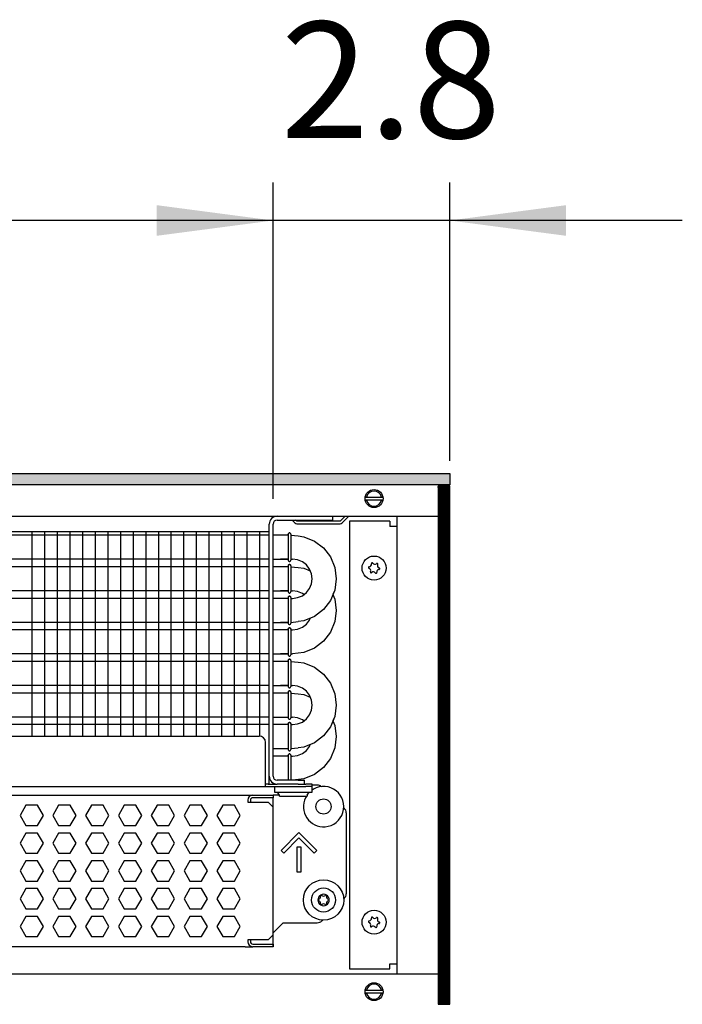
# Model space of a CAD drawing. Units: millimetres. Extents: x -8074 to 2138, y 10003 to 15943.
# Drawn here: x -5108 to -4846, y 11331 to 11721 of the extents above; entities that cross this region are included whole.
import ezdxf

# ---------------------------------------------------------------- set-up
doc = ezdxf.new("R2010")
doc.units = ezdxf.units.MM
doc.layers.add('1', color=7, linetype='Continuous')
doc.styles.add('CONVERTER_14', font='txt.shx', dxfattribs={"width": 0.9})
doc.dimstyles.new('ME10_DIM_46', dxfattribs={"dimtxt": 46, "dimasz": 46, "dimexe": 15, "dimexo": 10, "dimgap": 18, "dimtad": 1, "dimdec": 1, "dimlfac": 0.03937, "dimdsep": 46, "dimtxsty": 'CONVERTER_14', "dimsah": 1, "dimcen": 0.09, "dimclrd": 6, "dimclre": 6, "dimclrt": 3, "dimadec": 0, "dimazin": 0, "dimtfac": 1, "dimtdec": 4, "dimtix": 1, "dimtmove": 0, "dimatfit": 3, "dimfxl": 1, "dimtolj": 1, "dimtzin": 0, "dimarcsym": 0})
doc.dimstyles.new('ME10_DIM_47', dxfattribs={"dimtxt": 46, "dimasz": 46, "dimexe": 15, "dimexo": 10, "dimgap": 18, "dimtad": 1, "dimdec": 1, "dimlfac": 0.03937, "dimdsep": 46, "dimtxsty": 'CONVERTER_14', "dimsah": 1, "dimcen": 0.09, "dimclrd": 6, "dimclre": 6, "dimclrt": 3, "dimadec": 0, "dimazin": 0, "dimtfac": 1, "dimtdec": 4, "dimtix": 1, "dimtmove": 0, "dimatfit": 3, "dimfxl": 1, "dimtolj": 1, "dimtzin": 0, "dimarcsym": 0})

# ---------------------------------------------------------------- blocks, each defined once
blk = doc.blocks.new('*D41')
at = {"layer": '1', "color": 6, "linetype": 'Continuous'}
for p, q in [((-6998.3, 11531.09), (-6998.3, 11656.17)), ((-5008.23, 11531.09), (-5008.23, 11656.17)), ((-5008.23, 11641.17), (-6998.3, 11641.17))]:
    blk.add_line(p, q, dxfattribs=at)
at = {"layer": '1', "color": 6}
for points in [[(-6952.3, 11647.23), (-6952.3, 11635.12), (-6998.3, 11641.17)], [(-5054.23, 11635.12), (-5054.23, 11647.23), (-5008.23, 11641.17)]]:
    blk.add_solid(points, dxfattribs=at)
at = {"layer": '1', "color": 3, "insert": (-6072.66, 11659.4), "char_height": 46, "attachment_point": 7, "rotation": 0.0001, "line_spacing_factor": 0.454545, "style": 'CONVERTER_14'}
blk.add_mtext('\\C3;78.3\\C3;*', dxfattribs=at)
blk = doc.blocks.new('*D42')
at = {"layer": '1', "color": 6, "linetype": 'Continuous'}
for p, q in [((-5008.23, 11531.09), (-5008.23, 11656.17)), ((-4938.3, 11546.18), (-4938.3, 11656.17)), ((-5008.23, 11641.17), (-5100.23, 11641.17)), ((-4938.3, 11641.17), (-5008.23, 11641.17)), ((-4846.3, 11641.17), (-4938.3, 11641.17))]:
    blk.add_line(p, q, dxfattribs=at)
at = {"layer": '1', "color": 6}
for points in [[(-5054.23, 11635.12), (-5054.23, 11647.23), (-5008.23, 11641.17)], [(-4892.3, 11647.23), (-4892.3, 11635.12), (-4938.3, 11641.17)]]:
    blk.add_solid(points, dxfattribs=at)
at = {"layer": '1', "color": 3, "insert": (-5005.17, 11659.4), "char_height": 46, "attachment_point": 7, "rotation": 0.0001, "line_spacing_factor": 0.454545, "style": 'CONVERTER_14'}
blk.add_mtext('2.8', dxfattribs=at)

msp = doc.modelspace()

# ---------------------------------------------------------------- hatches: boundary and pattern name
at = {"layer": '1', "linetype": 'Continuous'}
h = msp.add_hatch(dxfattribs=at)
h.set_pattern_fill('_USER', color=6, scale=0.1, angle=45, pattern_type=0)
h.set_pattern_definition([(45, (0, 0), (-0.0707106781, 0.0707106781), [])])
h.paths.add_polyline_path([(-4938.3, 11541.17), (-4938.3, 11536.58), (-7458.3, 11536.58), (-7458.3, 11541.17)])
h = msp.add_hatch(dxfattribs=at)
h.set_pattern_fill('CUSTOM43', color=6, scale=0.1, angle=45, pattern_type=2)
h.set_pattern_definition([(45, (2244.3991, 131.65584), (-0.14142135624, 1e-17), [])])
h.paths.add_polyline_path([(-4938.3, 11536.18), (-4942.9, 11536.18), (-4942.9, 11331.17), (-4938.3, 11331.17)])

# ---------------------------------------------------------------- linework, layer by layer
at = {"color": 1, "linetype": 'Continuous'}
for p, q in [((-4984.75, 11524.19), (-4984.75, 11522.69)), ((-5008.23, 11421.37), (-5008.23, 11521.09)), ((-5006.63, 11522.69), (-4987.25, 11522.69)), ((-4987.25, 11522.69), (-4984.75, 11522.69)), ((-5320.3, 11518.2), (-5009.73, 11518.2)), ((-5005.23, 11516.71), (-5008.23, 11516.71)), ((-5002.21, 11516.71), (-5005.23, 11516.71)), ((-5002.17, 11517.36), (-5002.21, 11517.16)), ((-5002.21, 11517.16), (-5002.17, 11517.36)), ((-5002.21, 11517.16), (-5002.21, 11517.03)), ((-5002.11, 11517.42), (-5002.17, 11517.36)), ((-5002.17, 11517.36), (-5002.11, 11517.42)), ((-5001.91, 11517.58), (-5002.11, 11517.42)), ((-5002.11, 11517.42), (-5001.91, 11517.58)), ((-5001.91, 11517.58), (-5001.57, 11517.58)), ((-5001.57, 11517.58), (-5001.91, 11517.58)), ((-5001.57, 11517.58), (-5001.36, 11517.42)), ((-5001.36, 11517.42), (-5001.57, 11517.58)), ((-5001.36, 11517.42), (-5001.3, 11517.36)), ((-5001.3, 11517.36), (-5001.36, 11517.42)), ((-5001.3, 11517.36), (-5001.26, 11517.16)), ((-5001.26, 11517.16), (-5001.3, 11517.36)), ((-4998.24, 11516.41), (-4996.04, 11516.12)), ((-4996.04, 11516.12), (-4991.88, 11514.4)), ((-4991.88, 11514.4), (-4988.31, 11511.66)), ((-4991.88, 11514.4), (-4988.31, 11511.66)), ((-4988.31, 11511.66), (-4985.57, 11508.09)), ((-4985.57, 11508.09), (-4983.84, 11503.93)), ((-4985.57, 11508.09), (-4983.84, 11503.93)), ((-5008.23, 11507.2), (-5005.23, 11507.2)), ((-5005.23, 11504.22), (-5008.23, 11504.22)), ((-5002.22, 11507.2), (-5005.23, 11507.2)), ((-5005.23, 11507.2), (-5002.21, 11507.2)), ((-5002.21, 11504.22), (-5005.23, 11504.22)), ((-5002.21, 11506.74), (-5002.17, 11506.54)), ((-5002.21, 11504.67), (-5002.17, 11504.88)), ((-5002.17, 11504.88), (-5002.21, 11504.67)), ((-5002.21, 11504.67), (-5002.21, 11504.54)), ((-5002.17, 11506.54), (-5002.11, 11506.48)), ((-5002.17, 11504.88), (-5002.11, 11504.94)), ((-5002.11, 11504.94), (-5002.17, 11504.88)), ((-5002.11, 11506.48), (-5001.91, 11506.33)), ((-5002.11, 11504.94), (-5001.91, 11505.09)), ((-5001.91, 11505.09), (-5002.11, 11504.94)), ((-5001.91, 11506.33), (-5001.57, 11506.33)), ((-5001.57, 11505.09), (-5001.91, 11505.09)), ((-5001.91, 11505.09), (-5001.57, 11505.09)), ((-5001.57, 11506.33), (-5001.36, 11506.48)), ((-5001.36, 11504.94), (-5001.57, 11505.09)), ((-5001.57, 11505.09), (-5001.36, 11504.94)), ((-5001.36, 11506.48), (-5001.3, 11506.54)), ((-5001.3, 11504.88), (-5001.36, 11504.94)), ((-5001.36, 11504.94), (-5001.3, 11504.88)), ((-5001.3, 11506.54), (-5001.25, 11506.86)), ((-5001.26, 11504.67), (-5001.3, 11504.88)), ((-5001.3, 11504.88), (-5001.26, 11504.67)), ((-4998.5, 11506.93), (-5000.5, 11507.2)), ((-4996.63, 11506.16), (-4998.5, 11506.93)), ((-4998.24, 11503.92), (-4996.04, 11503.63)), ((-4995.03, 11504.93), (-4996.63, 11506.16)), ((-4993.8, 11503.33), (-4995.03, 11504.93)), ((-4993.8, 11503.33), (-4995.03, 11504.93)), ((-4983.84, 11503.93), (-4983.26, 11499.47)), ((-4996.04, 11503.63), (-4993.49, 11502.58)), ((-4993.03, 11501.47), (-4993.8, 11503.33)), ((-4992.77, 11499.47), (-4993.03, 11501.47)), ((-4993.8, 11495.6), (-4993.03, 11497.46)), ((-4993.03, 11497.46), (-4992.77, 11499.47)), ((-4983.26, 11499.47), (-4983.84, 11495)), ((-5008.23, 11494.71), (-5005.23, 11494.71)), ((-5005.23, 11494.71), (-5002.21, 11494.71)), ((-5002.22, 11494.71), (-5005.23, 11494.71)), ((-5002.21, 11494.26), (-5002.17, 11494.05)), ((-5002.17, 11492.39), (-5002.21, 11492.19)), ((-5002.21, 11492.19), (-5002.17, 11492.39)), ((-5002.21, 11492.19), (-5002.21, 11492.05)), ((-5002.17, 11494.05), (-5002.11, 11493.99)), ((-5002.11, 11492.45), (-5002.17, 11492.39)), ((-5002.17, 11492.39), (-5002.11, 11492.45)), ((-5002.11, 11493.99), (-5001.91, 11493.84)), ((-5001.91, 11492.6), (-5002.11, 11492.45)), ((-5002.11, 11492.45), (-5001.91, 11492.6)), ((-5001.91, 11493.84), (-5001.57, 11493.84)), ((-5001.91, 11492.6), (-5001.57, 11492.6)), ((-5001.57, 11492.6), (-5001.91, 11492.6)), ((-5001.57, 11493.84), (-5001.36, 11493.99)), ((-5001.57, 11492.6), (-5001.36, 11492.45)), ((-5001.36, 11492.45), (-5001.57, 11492.6)), ((-5001.36, 11493.99), (-5001.3, 11494.05)), ((-5001.36, 11492.45), (-5001.3, 11492.39)), ((-5001.3, 11492.39), (-5001.36, 11492.45)), ((-5001.3, 11494.05), (-5001.25, 11494.37)), ((-5001.3, 11492.39), (-5001.26, 11492.19)), ((-5001.26, 11492.19), (-5001.3, 11492.39)), ((-4998.5, 11494.45), (-5000.5, 11494.71)), ((-5000.5, 11491.73), (-4998.5, 11492)), ((-4996.63, 11493.67), (-4998.5, 11494.45)), ((-4998.5, 11492), (-4996.63, 11492.77)), ((-4996.63, 11492.77), (-4995.03, 11494)), ((-4996.04, 11493.22), (-4996.63, 11493.67)), ((-4995.03, 11494), (-4993.8, 11495.6)), ((-4983.84, 11495), (-4985.57, 11490.84)), ((-4983.84, 11495), (-4984.58, 11493.22)), ((-4984.58, 11493.22), (-4983.84, 11491.44)), ((-5005.23, 11491.73), (-5008.23, 11491.73)), ((-5002.21, 11491.73), (-5005.23, 11491.73)), ((-4985.57, 11490.84), (-4988.31, 11487.27)), ((-4983.84, 11491.44), (-4983.26, 11486.98)), ((-4991.88, 11484.53), (-4996.04, 11482.81)), ((-4988.31, 11487.27), (-4991.88, 11484.53)), ((-4983.26, 11486.98), (-4983.84, 11482.52)), ((-5008.23, 11482.22), (-5005.23, 11482.22)), ((-5002.22, 11482.22), (-5005.23, 11482.22)), ((-5005.23, 11482.22), (-5002.21, 11482.22)), ((-5002.21, 11481.77), (-5002.17, 11481.57)), ((-5002.17, 11481.57), (-5002.11, 11481.51)), ((-5002.11, 11481.51), (-5001.91, 11481.35)), ((-5001.91, 11481.35), (-5001.57, 11481.35)), ((-5001.57, 11481.35), (-5001.36, 11481.51)), ((-5001.36, 11481.51), (-5001.3, 11481.57)), ((-5001.3, 11481.57), (-5001.25, 11481.88)), ((-4998.5, 11479.51), (-4996.63, 11480.28)), ((-4996.04, 11482.81), (-4998.24, 11482.52)), ((-4996.63, 11480.28), (-4995.03, 11481.51)), ((-4995.03, 11481.51), (-4993.8, 11483.11)), ((-4993.8, 11483.11), (-4993.49, 11483.86)), ((-4983.84, 11482.52), (-4985.57, 11478.36)), ((-5005.23, 11479.25), (-5008.23, 11479.25)), ((-5002.21, 11479.25), (-5005.23, 11479.25)), ((-5002.21, 11479.7), (-5002.17, 11479.9)), ((-5002.17, 11479.9), (-5002.21, 11479.7)), ((-5002.21, 11479.7), (-5002.21, 11479.57)), ((-5002.17, 11479.9), (-5002.11, 11479.96)), ((-5002.11, 11479.96), (-5002.17, 11479.9)), ((-5002.11, 11479.96), (-5001.91, 11480.12)), ((-5001.91, 11480.12), (-5002.11, 11479.96)), ((-5001.57, 11480.12), (-5001.91, 11480.12)), ((-5001.91, 11480.12), (-5001.57, 11480.12)), ((-5001.36, 11479.96), (-5001.57, 11480.12)), ((-5001.57, 11480.12), (-5001.36, 11479.96)), ((-5001.3, 11479.9), (-5001.36, 11479.96)), ((-5001.36, 11479.96), (-5001.3, 11479.9)), ((-5001.26, 11479.7), (-5001.3, 11479.9)), ((-5001.3, 11479.9), (-5001.26, 11479.7)), ((-5000.5, 11479.25), (-4998.5, 11479.51)), ((-4985.57, 11478.36), (-4988.31, 11474.79)), ((-4988.31, 11474.79), (-4991.88, 11472.05)), ((-5008.23, 11469.74), (-5005.23, 11469.74)), ((-5005.23, 11469.74), (-5002.21, 11469.74)), ((-5002.22, 11469.74), (-5005.23, 11469.74)), ((-5002.21, 11469.28), (-5002.17, 11469.08)), ((-5002.17, 11469.08), (-5002.11, 11469.02)), ((-5002.11, 11469.02), (-5001.91, 11468.87)), ((-5001.91, 11468.87), (-5001.57, 11468.87)), ((-5001.57, 11468.87), (-5001.36, 11469.02)), ((-5001.36, 11469.02), (-5001.3, 11469.08)), ((-5001.3, 11469.08), (-5001.25, 11469.4)), ((-4996.04, 11470.32), (-5000.5, 11469.74)), ((-4991.88, 11472.05), (-4996.04, 11470.32)), ((-5005.23, 11466.76), (-5008.23, 11466.76)), ((-5002.21, 11466.76), (-5005.23, 11466.76)), ((-5002.21, 11467.21), (-5002.17, 11467.41)), ((-5002.17, 11467.41), (-5002.21, 11467.21)), ((-5002.21, 11467.21), (-5002.21, 11467.08)), ((-5002.17, 11467.41), (-5002.11, 11467.48)), ((-5002.11, 11467.48), (-5002.17, 11467.41)), ((-5002.11, 11467.48), (-5001.91, 11467.63)), ((-5001.91, 11467.63), (-5002.11, 11467.48)), ((-5001.57, 11467.63), (-5001.91, 11467.63)), ((-5001.91, 11467.63), (-5001.57, 11467.63)), ((-5001.36, 11467.48), (-5001.57, 11467.63)), ((-5001.57, 11467.63), (-5001.36, 11467.48)), ((-5001.3, 11467.41), (-5001.36, 11467.48)), ((-5001.36, 11467.48), (-5001.3, 11467.41)), ((-5001.26, 11467.21), (-5001.3, 11467.41)), ((-5001.3, 11467.41), (-5001.26, 11467.21)), ((-4998.24, 11466.46), (-4996.04, 11466.17)), ((-4996.04, 11466.17), (-4991.88, 11464.45)), ((-4991.88, 11464.45), (-4988.31, 11461.71)), ((-4991.88, 11464.45), (-4988.31, 11461.71)), ((-4988.31, 11461.71), (-4985.57, 11458.14)), ((-5008.23, 11457.25), (-5005.23, 11457.25)), ((-5002.22, 11457.25), (-5005.23, 11457.25)), ((-5005.23, 11457.25), (-5002.21, 11457.25)), ((-5001.3, 11456.59), (-5001.25, 11456.91)), ((-4998.5, 11456.99), (-5000.5, 11457.25)), ((-4996.63, 11456.21), (-4998.5, 11456.99)), ((-4985.57, 11458.14), (-4983.84, 11453.98)), ((-4985.57, 11458.14), (-4983.84, 11453.98)), ((-5005.23, 11454.27), (-5008.23, 11454.27)), ((-5005.23, 11454.27), (-5008.23, 11454.27)), ((-5002.21, 11454.27), (-5005.23, 11454.27)), ((-5002.21, 11454.27), (-5005.23, 11454.27)), ((-5002.21, 11456.79), (-5002.17, 11456.59)), ((-5002.17, 11454.93), (-5002.21, 11454.73)), ((-5002.21, 11454.73), (-5002.17, 11454.93)), ((-5002.21, 11454.73), (-5002.21, 11454.59)), ((-5002.17, 11456.59), (-5002.11, 11456.53)), ((-5002.11, 11454.99), (-5002.17, 11454.93)), ((-5002.17, 11454.93), (-5002.11, 11454.99)), ((-5002.11, 11456.53), (-5001.91, 11456.38)), ((-5001.91, 11455.14), (-5002.11, 11454.99)), ((-5002.11, 11454.99), (-5001.91, 11455.14)), ((-5001.91, 11456.38), (-5001.57, 11456.38)), ((-5001.91, 11455.14), (-5001.57, 11455.14)), ((-5001.57, 11455.14), (-5001.91, 11455.14)), ((-5001.57, 11456.38), (-5001.36, 11456.53)), ((-5001.57, 11455.14), (-5001.36, 11454.99)), ((-5001.36, 11454.99), (-5001.57, 11455.14)), ((-5001.36, 11456.53), (-5001.3, 11456.59)), ((-5001.36, 11454.99), (-5001.3, 11454.93)), ((-5001.3, 11454.93), (-5001.36, 11454.99)), ((-5001.3, 11454.93), (-5001.26, 11454.73)), ((-5001.26, 11454.73), (-5001.3, 11454.93)), ((-4998.24, 11453.98), (-4996.04, 11453.69)), ((-4995.03, 11454.98), (-4996.63, 11456.21)), ((-4996.04, 11453.69), (-4993.49, 11452.63)), ((-4993.8, 11453.38), (-4995.03, 11454.98)), ((-4993.8, 11453.38), (-4995.03, 11454.98)), ((-4993.03, 11451.52), (-4993.8, 11453.38)), ((-4983.84, 11453.98), (-4983.26, 11449.52)), ((-4992.77, 11449.52), (-4993.03, 11451.52)), ((-4993.03, 11447.52), (-4992.77, 11449.52)), ((-4983.26, 11449.52), (-4983.84, 11445.06)), ((-4995.03, 11444.05), (-4993.8, 11445.65)), ((-4993.8, 11445.65), (-4993.03, 11447.52)), ((-5008.23, 11444.76), (-5005.23, 11444.76)), ((-5008.23, 11444.76), (-5005.23, 11444.76)), ((-5005.23, 11441.79), (-5008.23, 11441.79)), ((-5005.23, 11444.76), (-5002.21, 11444.76)), ((-5005.23, 11444.76), (-5002.21, 11444.76)), ((-5002.21, 11441.79), (-5005.23, 11441.79)), ((-5002.21, 11444.31), (-5002.17, 11444.11)), ((-5002.21, 11442.24), (-5002.17, 11442.44)), ((-5002.17, 11442.44), (-5002.21, 11442.24)), ((-5002.21, 11442.24), (-5002.21, 11442.11)), ((-5002.17, 11444.11), (-5002.11, 11444.05)), ((-5002.17, 11442.44), (-5002.11, 11442.5)), ((-5002.11, 11442.5), (-5002.17, 11442.44)), ((-5002.11, 11444.05), (-5001.91, 11443.89)), ((-5002.11, 11442.5), (-5001.91, 11442.66)), ((-5001.91, 11442.66), (-5002.11, 11442.5)), ((-5001.91, 11443.89), (-5001.57, 11443.89)), ((-5001.57, 11442.66), (-5001.91, 11442.66)), ((-5001.91, 11442.66), (-5001.57, 11442.66)), ((-5001.57, 11443.89), (-5001.36, 11444.05)), ((-5001.36, 11442.5), (-5001.57, 11442.66)), ((-5001.57, 11442.66), (-5001.36, 11442.5)), ((-5001.36, 11444.05), (-5001.3, 11444.11)), ((-5001.3, 11442.44), (-5001.36, 11442.5)), ((-5001.36, 11442.5), (-5001.3, 11442.44)), ((-5001.3, 11444.11), (-5001.25, 11444.42)), ((-5001.26, 11442.24), (-5001.3, 11442.44)), ((-5001.3, 11442.44), (-5001.26, 11442.24)), ((-4998.5, 11444.5), (-5000.5, 11444.76)), ((-5000.5, 11441.79), (-4998.5, 11442.05)), ((-4996.63, 11443.73), (-4998.5, 11444.5)), ((-4998.5, 11442.05), (-4996.63, 11442.82)), ((-4996.63, 11442.82), (-4995.03, 11444.05)), ((-4996.04, 11443.27), (-4996.63, 11443.73)), ((-4983.84, 11445.06), (-4985.57, 11440.9)), ((-4983.84, 11445.06), (-4984.58, 11443.27)), ((-4984.58, 11443.27), (-4983.84, 11441.49)), ((-4983.84, 11441.49), (-4983.26, 11437.03)), ((-4985.57, 11440.9), (-4988.31, 11437.33)), ((-5320.3, 11437.25), (-5013.72, 11437.25)), ((-5011.23, 11419.87), (-5011.23, 11434.76)), ((-4991.88, 11434.59), (-4996.04, 11432.86)), ((-4993.8, 11433.16), (-4993.49, 11433.92)), ((-4988.31, 11437.33), (-4991.88, 11434.59)), ((-4983.26, 11437.03), (-4983.84, 11432.57)), ((-5008.23, 11432.28), (-5005.23, 11432.28)), ((-5005.23, 11432.28), (-5002.21, 11432.28)), ((-5002.21, 11431.82), (-5002.17, 11431.62)), ((-5002.17, 11429.95), (-5002.21, 11429.75)), ((-5002.21, 11429.75), (-5002.17, 11429.95)), ((-5002.21, 11429.75), (-5002.21, 11429.62)), ((-5002.17, 11431.62), (-5002.11, 11431.56)), ((-5002.11, 11430.02), (-5002.17, 11429.95)), ((-5002.17, 11429.95), (-5002.11, 11430.02)), ((-5002.11, 11431.56), (-5001.91, 11431.4)), ((-5001.91, 11430.17), (-5002.11, 11430.02)), ((-5002.11, 11430.02), (-5001.91, 11430.17)), ((-5001.91, 11431.4), (-5001.57, 11431.4)), ((-5001.91, 11430.17), (-5001.57, 11430.17)), ((-5001.57, 11430.17), (-5001.91, 11430.17)), ((-5001.57, 11431.4), (-5001.36, 11431.56)), ((-5001.57, 11430.17), (-5001.36, 11430.02)), ((-5001.36, 11430.02), (-5001.57, 11430.17)), ((-5001.36, 11431.56), (-5001.3, 11431.62)), ((-5001.36, 11430.02), (-5001.3, 11429.95)), ((-5001.3, 11429.95), (-5001.36, 11430.02)), ((-5001.3, 11431.62), (-5001.25, 11431.94)), ((-5001.3, 11429.95), (-5001.26, 11429.75)), ((-5001.26, 11429.75), (-5001.3, 11429.95)), ((-4998.5, 11429.56), (-4996.63, 11430.33)), ((-4996.04, 11432.86), (-4998.24, 11432.57)), ((-4996.63, 11430.33), (-4995.03, 11431.56)), ((-4995.03, 11431.56), (-4993.8, 11433.16)), ((-4983.84, 11432.57), (-4985.57, 11428.41)), ((-5005.23, 11429.3), (-5008.23, 11429.3)), ((-5005.23, 11429.3), (-5008.23, 11429.3)), ((-5002.21, 11429.3), (-5005.23, 11429.3)), ((-5002.21, 11429.3), (-5005.23, 11429.3)), ((-5000.5, 11429.3), (-4998.5, 11429.56)), ((-4985.57, 11428.41), (-4988.31, 11424.84)), ((-4991.88, 11422.1), (-4996.04, 11420.38)), ((-4988.31, 11424.84), (-4991.88, 11422.1)), ((-5011.23, 11417.28), (-5011.23, 11419.87)), ((-5010.23, 11418.27), (-5011.23, 11418.27)), ((-5010.23, 11418.27), (-5006.63, 11418.27)), ((-4998.24, 11419.77), (-5006.63, 11419.77)), ((-4998.24, 11418.27), (-5006.63, 11418.27)), ((-4996.04, 11420.38), (-5000.42, 11419.8)), ((-4998.24, 11419.77), (-4995.74, 11419.77)), ((-4998.24, 11418.27), (-4995.93, 11418.27)), ((-4995.89, 11418.27), (-4995.24, 11418.27)), ((-4995.74, 11418.27), (-4995.74, 11419.77)), ((-4992.75, 11418.27), (-4995.24, 11418.27)), ((-4992.75, 11417.28), (-4992.75, 11418.27)), ((-5320.3, 11417.28), (-5011.23, 11417.28)), ((-5011.23, 11417.28), (-4995.24, 11417.28)), ((-4992.75, 11417.28), (-4995.24, 11417.28)), ((-4994.74, 11413.83), (-4993.99, 11415.03)), ((-4994.11, 11414.82), (-4994.3, 11414.54)), ((-4993.85, 11415.03), (-4994.11, 11414.82)), ((-4990.75, 11417.87), (-4992.75, 11417.87)), ((-4992.75, 11415.03), (-4992.75, 11417.28)), ((-4992.25, 11416.3), (-4992.75, 11415.91)), ((-5320.3, 11413.88), (-5016.22, 11413.88)), ((-5016.22, 11413.88), (-5008.23, 11413.88)), ((-5008.23, 11413.88), (-5008.23, 11412.88)), ((-5005.76, 11413.88), (-5008.23, 11413.88)), ((-5008.23, 11409.18), (-5008.23, 11412.88)), ((-4994.99, 11413.53), (-4995.45, 11412.85)), ((-4994.74, 11413.83), (-4994.74, 11413.53)), ((-5008.23, 11358.64), (-5008.23, 11409.18)), ((-4979.26, 11406.89), (-4979.26, 11374.92)), ((-4980.33, 11372.88), (-4980.15, 11373.01)), ((-4988.73, 11364.53), (-4988.98, 11364.16)), ((-5004.23, 11363.43), (-5008.23, 11359.44)), ((-5004.23, 11363.43), (-4990.75, 11363.43)), ((-5008.23, 11358.64), (-5008.23, 11359.44)), ((-5008.23, 11354.94), (-5008.23, 11358.64)), ((-5008.23, 11354.94), (-5008.23, 11358.64)), ((-5019.22, 11353.94), (-5320.3, 11353.94)), ((-5019.22, 11353.94), (-5016.22, 11353.94)), ((-5008.23, 11353.94), (-5016.22, 11353.94)), ((-5008.23, 11353.94), (-5008.23, 11354.94)), ((-5008.23, 11354.94), (-5008.23, 11353.94))]:
    msp.add_line(p, q, dxfattribs=at)
at = {"color": 6, "linetype": 'Continuous'}
for p, q in [((-4979.67, 11524.19), (-4981.62, 11522.24)), ((-4980.92, 11521.53), (-4978.26, 11524.19)), ((-5009.73, 11421.37), (-5009.73, 11521.09)), ((-5000.74, 11522.69), (-4999.58, 11521.53)), ((-4998.88, 11522.24), (-4999.32, 11522.69)), ((-4981.62, 11522.24), (-4998.88, 11522.24)), ((-4998.88, 11521.24), (-4981.62, 11521.24)), ((-5009.73, 11516.71), (-5320.3, 11516.71)), ((-5002.21, 11517.03), (-5002.21, 11506.74)), ((-5001.25, 11517.05), (-5001.25, 11506.86)), ((-5009.73, 11507.2), (-5320.3, 11507.2)), ((-5009.73, 11504.22), (-5320.3, 11504.22)), ((-5002.21, 11504.54), (-5002.21, 11494.26)), ((-5001.25, 11504.56), (-5001.25, 11494.37)), ((-5009.73, 11494.71), (-5320.3, 11494.71)), ((-5002.21, 11492.05), (-5002.21, 11481.77)), ((-5001.25, 11492.07), (-5001.25, 11481.88)), ((-5009.73, 11491.73), (-5320.3, 11491.73)), ((-5009.73, 11482.22), (-5320.3, 11482.22)), ((-5009.73, 11479.25), (-5320.3, 11479.25)), ((-5002.21, 11479.57), (-5002.21, 11469.28)), ((-5001.25, 11479.59), (-5001.25, 11469.4)), ((-5009.73, 11469.74), (-5320.3, 11469.74)), ((-5009.73, 11466.76), (-5320.3, 11466.76)), ((-5002.21, 11467.08), (-5002.21, 11456.79)), ((-5001.25, 11467.1), (-5001.25, 11456.91)), ((-5009.73, 11457.25), (-5320.3, 11457.25)), ((-5009.73, 11454.27), (-5320.3, 11454.27)), ((-5002.21, 11454.59), (-5002.21, 11444.31)), ((-5001.25, 11454.61), (-5001.25, 11444.42)), ((-5009.73, 11444.76), (-5320.3, 11444.76)), ((-5009.73, 11441.79), (-5320.3, 11441.79)), ((-5002.21, 11442.11), (-5002.21, 11431.82)), ((-5001.25, 11442.12), (-5001.25, 11431.94)), ((-5002.21, 11429.62), (-5002.21, 11419.8)), ((-5001.25, 11429.64), (-5001.25, 11419.8)), ((-5009.73, 11418.27), (-5009.73, 11421.37)), ((-5007.73, 11417.28), (-5007.73, 11415.03)), ((-5007.73, 11415.03), (-4992.75, 11415.03)), ((-5005.73, 11413.83), (-5006.48, 11415.03)), ((-4989.14, 11417.29), (-4989.1, 11417.24)), ((-5018.22, 11411.88), (-5018.22, 11411.18)), ((-5018.22, 11411.18), (-5010.23, 11411.18)), ((-5017.22, 11411.88), (-5017.22, 11411.18)), ((-5008.23, 11412.88), (-5016.22, 11412.88)), ((-5008.23, 11412.88), (-5016.22, 11412.88)), ((-5010.23, 11411.18), (-5008.23, 11409.18)), ((-5005.73, 11413.53), (-5005.73, 11413.83)), ((-5005.73, 11413.53), (-5001.19, 11413.53)), ((-5001.19, 11413.53), (-4994.74, 11413.53)), ((-5106.05, 11409.88), (-5108.36, 11405.89)), ((-5101.44, 11409.88), (-5106.05, 11409.88)), ((-5099.13, 11405.89), (-5101.44, 11409.88)), ((-5093.07, 11409.88), (-5095.38, 11405.89)), ((-5088.45, 11409.88), (-5093.07, 11409.88)), ((-5086.15, 11405.89), (-5088.45, 11409.88)), ((-5080.08, 11409.88), (-5082.39, 11405.89)), ((-5075.47, 11409.88), (-5080.08, 11409.88)), ((-5073.16, 11405.89), (-5075.47, 11409.88)), ((-5067.1, 11409.88), (-5069.4, 11405.89)), ((-5062.48, 11409.88), (-5067.1, 11409.88)), ((-5060.17, 11405.89), (-5062.48, 11409.88)), ((-5054.11, 11409.88), (-5056.42, 11405.89)), ((-5049.5, 11409.88), (-5054.11, 11409.88)), ((-5047.19, 11405.89), (-5049.5, 11409.88)), ((-5041.12, 11409.88), (-5043.43, 11405.89)), ((-5036.51, 11409.88), (-5041.12, 11409.88)), ((-5034.2, 11405.89), (-5036.51, 11409.88)), ((-5028.14, 11409.88), (-5030.44, 11405.89)), ((-5023.52, 11409.88), (-5028.14, 11409.88)), ((-5021.22, 11405.89), (-5023.52, 11409.88)), ((-4980.33, 11408.92), (-4980.15, 11408.8)), ((-5108.36, 11405.89), (-5106.05, 11401.89)), ((-5101.44, 11401.89), (-5099.13, 11405.89)), ((-5095.38, 11405.89), (-5093.07, 11401.89)), ((-5088.45, 11401.89), (-5086.15, 11405.89)), ((-5082.39, 11405.89), (-5080.08, 11401.89)), ((-5075.47, 11401.89), (-5073.16, 11405.89)), ((-5069.4, 11405.89), (-5067.1, 11401.89)), ((-5062.48, 11401.89), (-5060.17, 11405.89)), ((-5056.42, 11405.89), (-5054.11, 11401.89)), ((-5049.5, 11401.89), (-5047.19, 11405.89)), ((-5043.43, 11405.89), (-5041.12, 11401.89)), ((-5036.51, 11401.89), (-5034.2, 11405.89)), ((-5030.44, 11405.89), (-5028.14, 11401.89)), ((-5023.52, 11401.89), (-5021.22, 11405.89)), ((-5106.05, 11398.89), (-5108.36, 11394.9)), ((-5106.05, 11401.89), (-5101.44, 11401.89)), ((-5101.44, 11398.89), (-5106.05, 11398.89)), ((-5099.13, 11394.9), (-5101.44, 11398.89)), ((-5093.07, 11398.89), (-5095.38, 11394.9)), ((-5093.07, 11401.89), (-5088.45, 11401.89)), ((-5088.45, 11398.89), (-5093.07, 11398.89)), ((-5086.15, 11394.9), (-5088.45, 11398.89)), ((-5080.08, 11398.89), (-5082.39, 11394.9)), ((-5080.08, 11401.89), (-5075.47, 11401.89)), ((-5075.47, 11398.89), (-5080.08, 11398.89)), ((-5073.16, 11394.9), (-5075.47, 11398.89)), ((-5067.1, 11398.89), (-5069.4, 11394.9)), ((-5067.1, 11401.89), (-5062.48, 11401.89)), ((-5062.48, 11398.89), (-5067.1, 11398.89)), ((-5060.17, 11394.9), (-5062.48, 11398.89)), ((-5054.11, 11398.89), (-5056.42, 11394.9)), ((-5054.11, 11401.89), (-5049.5, 11401.89)), ((-5049.5, 11398.89), (-5054.11, 11398.89)), ((-5047.19, 11394.9), (-5049.5, 11398.89)), ((-5041.12, 11398.89), (-5043.43, 11394.9)), ((-5041.12, 11401.89), (-5036.51, 11401.89)), ((-5036.51, 11398.89), (-5041.12, 11398.89)), ((-5034.2, 11394.9), (-5036.51, 11398.89)), ((-5028.14, 11398.89), (-5030.44, 11394.9)), ((-5028.14, 11401.89), (-5023.52, 11401.89)), ((-5023.52, 11398.89), (-5028.14, 11398.89)), ((-5021.22, 11394.9), (-5023.52, 11398.89)), ((-5005.05, 11392.03), (-4997.99, 11399.09)), ((-4997.99, 11399.09), (-4990.93, 11392.03)), ((-5108.36, 11394.9), (-5106.05, 11390.9)), ((-5101.44, 11390.9), (-5099.13, 11394.9)), ((-5095.38, 11394.9), (-5093.07, 11390.9)), ((-5088.45, 11390.9), (-5086.15, 11394.9)), ((-5082.39, 11394.9), (-5080.08, 11390.9)), ((-5075.47, 11390.9), (-5073.16, 11394.9)), ((-5069.4, 11394.9), (-5067.1, 11390.9)), ((-5062.48, 11390.9), (-5060.17, 11394.9)), ((-5056.42, 11394.9), (-5054.11, 11390.9)), ((-5049.5, 11390.9), (-5047.19, 11394.9)), ((-5043.43, 11394.9), (-5041.12, 11390.9)), ((-5036.51, 11390.9), (-5034.2, 11394.9)), ((-5030.44, 11394.9), (-5028.14, 11390.9)), ((-5023.52, 11390.9), (-5021.22, 11394.9)), ((-4997.99, 11396.98), (-5003.99, 11390.97)), ((-4991.99, 11390.97), (-4997.99, 11396.98)), ((-5106.05, 11390.9), (-5101.44, 11390.9)), ((-5093.07, 11390.9), (-5088.45, 11390.9)), ((-5080.08, 11390.9), (-5075.47, 11390.9)), ((-5067.1, 11390.9), (-5062.48, 11390.9)), ((-5054.11, 11390.9), (-5049.5, 11390.9)), ((-5041.12, 11390.9), (-5036.51, 11390.9)), ((-5028.14, 11390.9), (-5023.52, 11390.9)), ((-5003.99, 11390.97), (-5005.05, 11392.03)), ((-4998.74, 11393.4), (-4997.24, 11393.4)), ((-4998.74, 11383.41), (-4998.74, 11393.4)), ((-4997.24, 11393.4), (-4997.24, 11383.41)), ((-4990.93, 11392.03), (-4991.99, 11390.97)), ((-5106.05, 11387.91), (-5108.36, 11383.91)), ((-5101.44, 11387.91), (-5106.05, 11387.91)), ((-5099.13, 11383.91), (-5101.44, 11387.91)), ((-5093.07, 11387.91), (-5095.38, 11383.91)), ((-5088.45, 11387.91), (-5093.07, 11387.91)), ((-5086.15, 11383.91), (-5088.45, 11387.91)), ((-5080.08, 11387.91), (-5082.39, 11383.91)), ((-5075.47, 11387.91), (-5080.08, 11387.91)), ((-5073.16, 11383.91), (-5075.47, 11387.91)), ((-5067.1, 11387.91), (-5069.4, 11383.91)), ((-5062.48, 11387.91), (-5067.1, 11387.91)), ((-5060.17, 11383.91), (-5062.48, 11387.91)), ((-5054.11, 11387.91), (-5056.42, 11383.91)), ((-5049.5, 11387.91), (-5054.11, 11387.91)), ((-5047.19, 11383.91), (-5049.5, 11387.91)), ((-5041.12, 11387.91), (-5043.43, 11383.91)), ((-5036.51, 11387.91), (-5041.12, 11387.91)), ((-5034.2, 11383.91), (-5036.51, 11387.91)), ((-5028.14, 11387.91), (-5030.44, 11383.91)), ((-5023.52, 11387.91), (-5028.14, 11387.91)), ((-5021.22, 11383.91), (-5023.52, 11387.91)), ((-5108.36, 11383.91), (-5106.05, 11379.91)), ((-5101.44, 11379.91), (-5099.13, 11383.91)), ((-5095.38, 11383.91), (-5093.07, 11379.91)), ((-5088.45, 11379.91), (-5086.15, 11383.91)), ((-5082.39, 11383.91), (-5080.08, 11379.91)), ((-5075.47, 11379.91), (-5073.16, 11383.91)), ((-5069.4, 11383.91), (-5067.1, 11379.91)), ((-5062.48, 11379.91), (-5060.17, 11383.91)), ((-5056.42, 11383.91), (-5054.11, 11379.91)), ((-5049.5, 11379.91), (-5047.19, 11383.91)), ((-5043.43, 11383.91), (-5041.12, 11379.91)), ((-5036.51, 11379.91), (-5034.2, 11383.91)), ((-5030.44, 11383.91), (-5028.14, 11379.91)), ((-5023.52, 11379.91), (-5021.22, 11383.91)), ((-4997.24, 11383.41), (-4998.74, 11383.41)), ((-5106.05, 11379.91), (-5101.44, 11379.91)), ((-5093.07, 11379.91), (-5088.45, 11379.91)), ((-5080.08, 11379.91), (-5075.47, 11379.91)), ((-5067.1, 11379.91), (-5062.48, 11379.91)), ((-5054.11, 11379.91), (-5049.5, 11379.91)), ((-5041.12, 11379.91), (-5036.51, 11379.91)), ((-5028.14, 11379.91), (-5023.52, 11379.91)), ((-5106.05, 11376.92), (-5108.36, 11372.92)), ((-5101.44, 11376.92), (-5106.05, 11376.92)), ((-5099.13, 11372.92), (-5101.44, 11376.92)), ((-5093.07, 11376.92), (-5095.38, 11372.92)), ((-5088.45, 11376.92), (-5093.07, 11376.92)), ((-5086.15, 11372.92), (-5088.45, 11376.92)), ((-5080.08, 11376.92), (-5082.39, 11372.92)), ((-5075.47, 11376.92), (-5080.08, 11376.92)), ((-5073.16, 11372.92), (-5075.47, 11376.92)), ((-5067.1, 11376.92), (-5069.4, 11372.92)), ((-5062.48, 11376.92), (-5067.1, 11376.92)), ((-5060.17, 11372.92), (-5062.48, 11376.92)), ((-5054.11, 11376.92), (-5056.42, 11372.92)), ((-5049.5, 11376.92), (-5054.11, 11376.92)), ((-5047.19, 11372.92), (-5049.5, 11376.92)), ((-5041.12, 11376.92), (-5043.43, 11372.92)), ((-5036.51, 11376.92), (-5041.12, 11376.92)), ((-5034.2, 11372.92), (-5036.51, 11376.92)), ((-5028.14, 11376.92), (-5030.44, 11372.92)), ((-5023.52, 11376.92), (-5028.14, 11376.92)), ((-5021.22, 11372.92), (-5023.52, 11376.92)), ((-5108.36, 11372.92), (-5106.05, 11368.93)), ((-5101.44, 11368.93), (-5099.13, 11372.92)), ((-5095.38, 11372.92), (-5093.07, 11368.93)), ((-5088.45, 11368.93), (-5086.15, 11372.92)), ((-5082.39, 11372.92), (-5080.08, 11368.93)), ((-5075.47, 11368.93), (-5073.16, 11372.92)), ((-5069.4, 11372.92), (-5067.1, 11368.93)), ((-5062.48, 11368.93), (-5060.17, 11372.92)), ((-5056.42, 11372.92), (-5054.11, 11368.93)), ((-5049.5, 11368.93), (-5047.19, 11372.92)), ((-5043.43, 11372.92), (-5041.12, 11368.93)), ((-5036.51, 11368.93), (-5034.2, 11372.92)), ((-5030.44, 11372.92), (-5028.14, 11368.93)), ((-5023.52, 11368.93), (-5021.22, 11372.92)), ((-5106.05, 11368.93), (-5101.44, 11368.93)), ((-5093.07, 11368.93), (-5088.45, 11368.93)), ((-5080.08, 11368.93), (-5075.47, 11368.93)), ((-5067.1, 11368.93), (-5062.48, 11368.93)), ((-5054.11, 11368.93), (-5049.5, 11368.93)), ((-5041.12, 11368.93), (-5036.51, 11368.93)), ((-5028.14, 11368.93), (-5023.52, 11368.93)), ((-5106.05, 11365.93), (-5108.36, 11361.93)), ((-5101.44, 11365.93), (-5106.05, 11365.93)), ((-5099.13, 11361.93), (-5101.44, 11365.93)), ((-5093.07, 11365.93), (-5095.38, 11361.93)), ((-5088.45, 11365.93), (-5093.07, 11365.93)), ((-5086.15, 11361.93), (-5088.45, 11365.93)), ((-5080.08, 11365.93), (-5082.39, 11361.93)), ((-5075.47, 11365.93), (-5080.08, 11365.93)), ((-5073.16, 11361.93), (-5075.47, 11365.93)), ((-5067.1, 11365.93), (-5069.4, 11361.93)), ((-5062.48, 11365.93), (-5067.1, 11365.93)), ((-5060.17, 11361.93), (-5062.48, 11365.93)), ((-5054.11, 11365.93), (-5056.42, 11361.93)), ((-5049.5, 11365.93), (-5054.11, 11365.93)), ((-5047.19, 11361.93), (-5049.5, 11365.93)), ((-5041.12, 11365.93), (-5043.43, 11361.93)), ((-5036.51, 11365.93), (-5041.12, 11365.93)), ((-5034.2, 11361.93), (-5036.51, 11365.93)), ((-5028.14, 11365.93), (-5030.44, 11361.93)), ((-5023.52, 11365.93), (-5028.14, 11365.93)), ((-5021.22, 11361.93), (-5023.52, 11365.93)), ((-5108.36, 11361.93), (-5106.05, 11357.94)), ((-5101.44, 11357.94), (-5099.13, 11361.93)), ((-5095.38, 11361.93), (-5093.07, 11357.94)), ((-5088.45, 11357.94), (-5086.15, 11361.93)), ((-5082.39, 11361.93), (-5080.08, 11357.94)), ((-5075.47, 11357.94), (-5073.16, 11361.93)), ((-5069.4, 11361.93), (-5067.1, 11357.94)), ((-5062.48, 11357.94), (-5060.17, 11361.93)), ((-5056.42, 11361.93), (-5054.11, 11357.94)), ((-5049.5, 11357.94), (-5047.19, 11361.93)), ((-5043.43, 11361.93), (-5041.12, 11357.94)), ((-5036.51, 11357.94), (-5034.2, 11361.93)), ((-5030.44, 11361.93), (-5028.14, 11357.94)), ((-5023.52, 11357.94), (-5021.22, 11361.93)), ((-5106.05, 11357.94), (-5101.44, 11357.94)), ((-5093.07, 11357.94), (-5088.45, 11357.94)), ((-5080.08, 11357.94), (-5075.47, 11357.94)), ((-5067.1, 11357.94), (-5062.48, 11357.94)), ((-5054.11, 11357.94), (-5049.5, 11357.94)), ((-5041.12, 11357.94), (-5036.51, 11357.94)), ((-5028.14, 11357.94), (-5023.52, 11357.94)), ((-5018.22, 11356.64), (-5018.22, 11355.94)), ((-5010.23, 11356.64), (-5018.22, 11356.64)), ((-5017.22, 11356.64), (-5017.22, 11355.94)), ((-5010.23, 11356.64), (-5008.23, 11358.64)), ((-5016.22, 11354.94), (-5008.23, 11354.94)), ((-5016.22, 11354.94), (-5008.23, 11354.94))]:
    msp.add_line(p, q, dxfattribs=at)
for centre, radius in [((-4968.27, 11503.71), 4.75), ((-4988.25, 11409.38), 3), ((-4988.25, 11372.42), 4.75), ((-4968.27, 11363.63), 4.75)]:
    msp.add_circle(centre, radius, dxfattribs=at)
at = {"color": 1, "linetype": 'Continuous'}
msp.add_circle((-4988.25, 11372.42), 7.99, dxfattribs=at)
at = {"color": 6, "linetype": 'Continuous'}
for centre, radius, start, end in [((-5006.63, 11521.09), 3.1, 90, 180), ((-4998.88, 11522.24), 0.999, 225, 270), ((-4981.62, 11522.24), 0.999, 270, 315), ((-4970.21, 11503.94), 0.3, 78.6832, 173.0949), ((-4970.21, 11503.94), 0.3, 173.0949, 267.5067), ((-4970.59, 11502.72), 0.999, 338.3119, 67.8779), ((-4970.29, 11505.23), 0.999, 278.3119, 7.8779), ((-4969.04, 11505.5), 0.3, 113.0949, 207.5067), ((-4969.04, 11505.5), 0.3, 18.6832, 113.0949), ((-4967.97, 11506.22), 0.999, 218.3119, 307.8779), ((-4967.1, 11505.27), 0.3, 53.0949, 147.5067), ((-4965.95, 11504.7), 0.999, 158.3119, 247.8779), ((-4967.1, 11505.27), 0.3, 318.6832, 53.0949), ((-4966.34, 11503.48), 0.3, 353.0949, 87.5067), ((-4969.44, 11502.15), 0.3, 138.6832, 233.0949), ((-4969.44, 11502.15), 0.3, 233.0949, 327.5067), ((-4968.58, 11501.2), 0.999, 38.3119, 127.8779), ((-4967.51, 11501.92), 0.3, 198.6832, 293.0949), ((-4967.51, 11501.92), 0.3, 293.0949, 27.5067), ((-4966.25, 11502.19), 0.999, 98.3119, 187.8779), ((-4966.34, 11503.48), 0.3, 258.6832, 353.0949), ((-5006.63, 11421.37), 3.1, 180, 270), ((-5016.22, 11411.88), 2, 90, 180), ((-5016.22, 11411.88), 0.999, 89.9991, 179.9991), ((-4988.25, 11372.42), 2.25, 120, 180), ((-4990.2, 11372.42), 0.3, 85.5883, 180), ((-4988.25, 11372.42), 2.25, 180, 240), ((-4990.2, 11372.42), 0.3, 180, 274.4117), ((-4990.44, 11373.69), 0.999, 285.217, 14.783), ((-4990.44, 11371.16), 0.999, 345.217, 74.783), ((-4989.22, 11374.11), 0.3, 120, 214.4117), ((-4988.25, 11372.42), 2.25, 60, 120), ((-4989.22, 11374.11), 0.3, 25.5883, 120), ((-4988.25, 11374.95), 0.999, 225.217, 314.783), ((-4987.28, 11374.11), 0.3, 60, 154.4117), ((-4988.25, 11372.42), 2.25, 0, 60), ((-4987.28, 11374.11), 0.3, 325.5883, 60), ((-4988.25, 11372.42), 2.25, 300, 0), ((-4986.06, 11373.69), 0.999, 165.217, 254.783), ((-4986.06, 11371.16), 0.999, 105.217, 194.783), ((-4986.3, 11372.42), 0.3, 0, 94.4117), ((-4986.3, 11372.42), 0.3, 265.5883, 0), ((-4989.22, 11370.74), 0.3, 145.5883, 240), ((-4989.22, 11370.74), 0.3, 240, 334.4117), ((-4988.25, 11372.42), 2.25, 240, 300), ((-4988.25, 11369.9), 0.999, 45.217, 134.783), ((-4987.28, 11370.74), 0.3, 205.5883, 300), ((-4987.28, 11370.74), 0.3, 300, 34.4117), ((-4970.21, 11363.87), 0.3, 78.6832, 173.0949), ((-4970.21, 11363.87), 0.3, 173.0949, 267.5067), ((-4970.59, 11362.64), 0.999, 338.3119, 67.8779), ((-4970.29, 11365.15), 0.999, 278.3119, 7.8779), ((-4969.04, 11365.42), 0.3, 113.0949, 207.5067), ((-4969.04, 11365.42), 0.3, 18.6832, 113.0949), ((-4967.97, 11366.14), 0.999, 218.3119, 307.8779), ((-4967.1, 11365.19), 0.3, 53.0949, 147.5067), ((-4965.95, 11364.62), 0.999, 158.3119, 247.8779), ((-4967.1, 11365.19), 0.3, 318.6832, 53.0949), ((-4966.34, 11363.4), 0.3, 353.0949, 87.5067), ((-4969.44, 11362.07), 0.3, 138.6832, 233.0949), ((-4969.44, 11362.07), 0.3, 233.0949, 327.5067), ((-4968.58, 11361.12), 0.999, 38.3119, 127.8779), ((-4967.51, 11361.84), 0.3, 198.6832, 293.0949), ((-4967.51, 11361.84), 0.3, 293.0949, 27.5067), ((-4966.25, 11362.12), 0.999, 98.3119, 187.8779), ((-4966.34, 11363.4), 0.3, 258.6832, 353.0949), ((-5016.22, 11355.94), 2, 180, 270), ((-5016.22, 11355.94), 0.999, 180.0009, 270.0009)]:
    msp.add_arc(centre, radius, start, end, dxfattribs=at)
at = {"color": 1, "linetype": 'Continuous'}
for centre, radius, start, end in [((-5006.63, 11521.09), 1.6, 90, 180), ((-5013.72, 11434.76), 2.5, 0, 90), ((-5006.63, 11421.37), 1.6, 180, 270), ((-4988.25, 11409.38), 7.99, 274.2857, 120), ((-4990.75, 11415.38), 2.5, 50.0002, 90), ((-4988.25, 11409.38), 7.99, 154.2857, 274.2857), ((-4981.76, 11406.89), 2.5, 360, 50.0001), ((-4981.76, 11374.92), 2.5, 309.9999, 0), ((-4990.75, 11365.93), 2.5, 270.0002, 315.0002)]:
    msp.add_arc(centre, radius, start, end, dxfattribs=at)
at = {"layer": '1', "color": 6, "linetype": 'Continuous'}
for p, q in [((-7458.3, 11541.17), (-4938.3, 11541.17)), ((-4938.3, 11541.17), (-4938.3, 11536.58)), ((-4938.3, 11536.58), (-7458.3, 11536.58)), ((-4938.3, 11536.18), (-4942.9, 11536.18)), ((-4942.9, 11536.18), (-4942.9, 11331.17)), ((-4938.3, 11331.17), (-4938.3, 11536.18)), ((-4971.7, 11531.78), (-4964.78, 11531.78)), ((-4964.84, 11530.58), (-4971.7, 11530.58)), ((-5103.62, 11518.2), (-5103.62, 11437.25)), ((-5098.62, 11518.2), (-5098.62, 11437.25)), ((-5093.62, 11518.2), (-5093.62, 11437.25)), ((-5088.62, 11518.2), (-5088.62, 11437.25)), ((-5083.62, 11518.2), (-5083.62, 11437.25)), ((-5078.62, 11518.2), (-5078.62, 11437.25)), ((-5073.62, 11518.2), (-5073.62, 11437.25)), ((-5068.62, 11518.2), (-5068.62, 11437.25)), ((-5063.62, 11518.2), (-5063.62, 11437.25)), ((-5058.62, 11518.2), (-5058.62, 11437.25)), ((-5053.62, 11518.2), (-5053.62, 11437.25)), ((-5048.62, 11518.2), (-5048.62, 11437.25)), ((-5043.62, 11518.2), (-5043.62, 11437.25)), ((-5038.62, 11518.2), (-5038.62, 11437.25)), ((-5033.62, 11518.2), (-5033.62, 11437.25)), ((-5028.62, 11518.2), (-5028.62, 11437.25)), ((-5023.62, 11518.2), (-5023.62, 11437.25)), ((-5018.62, 11518.2), (-5018.62, 11437.25)), ((-5013.62, 11518.2), (-5013.62, 11437.25)), ((-4971.7, 11336.76), (-4964.78, 11336.76)), ((-4971.7, 11336.76), (-4964.78, 11336.76)), ((-4964.84, 11335.56), (-4971.7, 11335.56)), ((-4964.84, 11335.56), (-4971.7, 11335.56)), ((-4942.9, 11331.17), (-4938.3, 11331.17))]:
    msp.add_line(p, q, dxfattribs=at)
at = {"layer": '1', "color": 1, "linetype": 'Continuous'}
for p, q in [((-5320.3, 11524.19), (-4942.9, 11524.19)), ((-4959.28, 11524.19), (-4959.28, 11343.15)), ((-4962.03, 11522.19), (-4978.01, 11522.19)), ((-4978.01, 11522.19), (-4978.01, 11345.15)), ((-4962.03, 11522.19), (-4962.03, 11520.19)), ((-4959.28, 11520.19), (-4962.03, 11520.19)), ((-5001.25, 11517.05), (-5001.26, 11517.16)), ((-5001.25, 11516.71), (-4998.24, 11516.41)), ((-5001.25, 11504.56), (-5001.26, 11504.67)), ((-5001.25, 11507.2), (-5000.5, 11507.2)), ((-5001.25, 11504.22), (-4998.24, 11503.92)), ((-5001.25, 11492.07), (-5001.26, 11492.19)), ((-5001.25, 11494.71), (-5000.5, 11494.71)), ((-5001.25, 11491.73), (-5000.5, 11491.73)), ((-5001.25, 11482.22), (-4998.24, 11482.52)), ((-5001.25, 11479.59), (-5001.26, 11479.7)), ((-5001.25, 11479.25), (-5000.5, 11479.25)), ((-5001.25, 11469.74), (-5000.5, 11469.74)), ((-5001.25, 11467.1), (-5001.26, 11467.21)), ((-5001.25, 11466.76), (-4998.24, 11466.46)), ((-5001.25, 11457.25), (-5000.5, 11457.25)), ((-5001.25, 11454.61), (-5001.26, 11454.73)), ((-5001.25, 11454.27), (-4998.24, 11453.98)), ((-5001.25, 11442.12), (-5001.26, 11442.24)), ((-5001.25, 11444.76), (-5000.5, 11444.76)), ((-5001.25, 11441.79), (-5000.5, 11441.79)), ((-5001.25, 11429.64), (-5001.26, 11429.75)), ((-5001.25, 11432.28), (-4998.24, 11432.57)), ((-5001.25, 11429.3), (-5000.5, 11429.3)), ((-4978.01, 11345.15), (-4962.03, 11345.15)), ((-4962.03, 11345.15), (-4962.03, 11347.15)), ((-4962.03, 11347.15), (-4959.28, 11347.15)), ((-4942.9, 11343.14), (-5320.3, 11343.14))]:
    msp.add_line(p, q, dxfattribs=at)
at = {"layer": '1', "color": 6, "linetype": 'Continuous'}
for centre in [(-4968.27, 11531.18), (-4968.27, 11336.16), (-4968.27, 11336.16)]:
    msp.add_circle(centre, 3.55, dxfattribs=at)
for centre, start, end in [((-4968.27, 11531.18), 11.5372, 168.4628), ((-4968.27, 11531.18), 191.5369, 348.4631), ((-4968.27, 11336.16), 11.5372, 168.4628), ((-4968.27, 11336.16), 11.5372, 168.4628), ((-4968.27, 11336.16), 191.5369, 348.4631), ((-4968.27, 11336.16), 191.5369, 348.4631)]:
    msp.add_arc(centre, 3, start, end, dxfattribs=at)

# ---------------------------------------------------------------- dimensions: what is measured, and where the dimension line sits
at = {"layer": '1'}
dim = msp.add_linear_dim(base=(-5008.23, 11641.17), p1=(-6998.3, 11521.09), p2=(-5008.23, 11521.09), text='<>*', dimstyle='ME10_DIM_46', override={"dimpost": '*'}, dxfattribs=at)
dim.commit()
dim.dimension.update_dxf_attribs({"geometry": '*D41', "text_midpoint": (-6003.26, 11676.68), "text_rotation": 0.0001})
dim = msp.add_linear_dim(base=(-4938.3, 11641.17), p1=(-5008.23, 11521.09), p2=(-4938.3, 11536.18), dimstyle='ME10_DIM_47', dxfattribs=at)
dim.commit()
dim.dimension.update_dxf_attribs({"geometry": '*D42', "text_midpoint": (-4973.27, 11676.68), "text_rotation": 0.0001})

doc.saveas('drawing.dxf')
